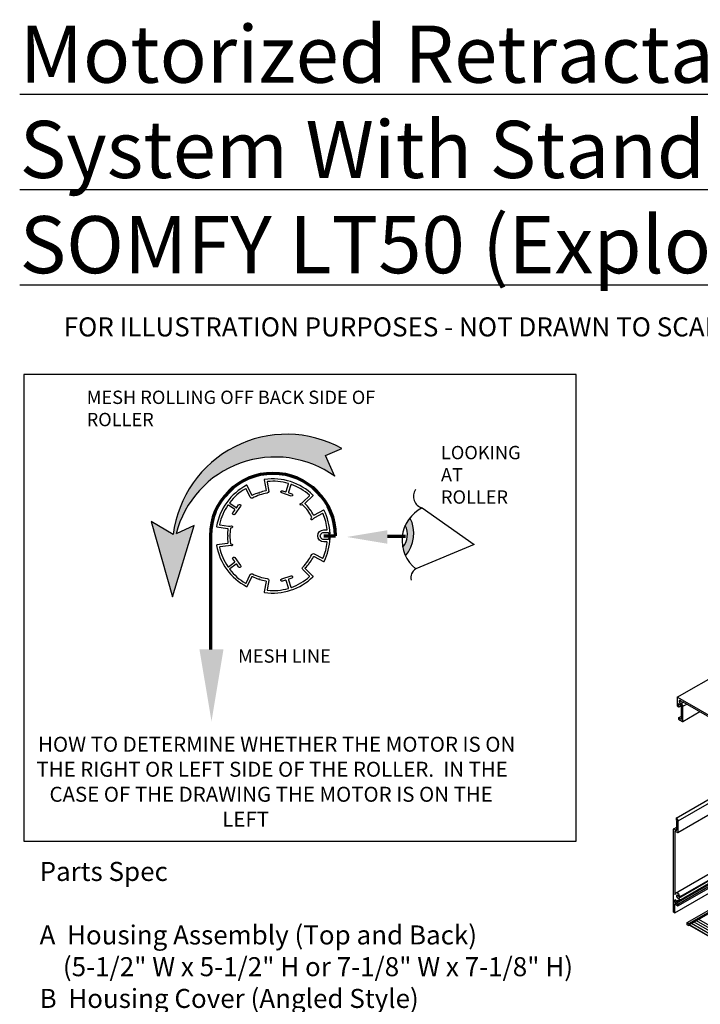
# Model space of a CAD drawing. Units: inches. Extents: x -39 to 68, y 37 to 191.
# Drawn here: x -39 to -3, y 139 to 191 of the extents above; entities that cross this region are included whole.
import ezdxf

# ---------------------------------------------------------------- set-up
doc = ezdxf.new("R2010")
doc.units = ezdxf.units.IN
doc.header["$MEASUREMENT"] = 0
for name, color, linetype in [('PS-ANNO-NOTE-EN', 7, 'Continuous'), ('PS-ANNO-TEXT-EN', 7, 'Continuous'), ('PS-ANNO-TTLB', 7, 'Continuous'), ('PS-DIMS-INCH', 7, 'Continuous'), ('PS-PROD', 7, 'Continuous')]:
    doc.layers.add(name, color=color, linetype=linetype)
doc.styles.get("Standard").update_dxf_attribs({"font": 'GARA.TTF', "height": 0.125})

msp = doc.modelspace()

# ---------------------------------------------------------------- hatches: boundary and pattern name
h = msp.add_hatch(color=256)
h.dxf.hatch_style = 1
h.paths.add_polyline_path([(-29.561, 164.073), (-30.508, 163.64, -0.528828), (-22.173, 166.658), (-22.66, 167.755), (-21.807, 168.12, 0.53122), (-30.657, 163.602), (-31.816, 164.286), (-30.689, 160.327)])
h = msp.add_hatch(color=256)
h.dxf.hatch_style = 1
h.paths.add_polyline_path([(-18.229, 164.482, 0.062131), (-18.476, 164.081, -0.30485), (-18.612, 162.93, 0.062251), (-18.466, 162.482, 0.308871)])

# ---------------------------------------------------------------- linework, layer by layer
for p, q in [((-22.66, 167.755), (-21.807, 168.12)), ((-22.173, 166.658), (-22.66, 167.755)), ((-17.583, 164.999), (-14.858, 163.076)), ((-30.657, 163.602), (-31.816, 164.286)), ((-31.816, 164.286), (-30.689, 160.327)), ((-30.689, 160.327), (-29.561, 164.073)), ((-29.561, 164.073), (-30.508, 163.64)), ((-14.858, 163.076), (-17.916, 161.794))]:
    msp.add_line(p, q)
at = {"color": 1, "lineweight": 70}
for p, q in [((-28.706, 163.529), (-28.706, 157.574)), ((-22.751, 163.529), (-22.136, 163.529)), ((-18.468, 163.506), (-19.416, 163.506))]:
    msp.add_line(p, q, dxfattribs=at)
at = {"color": 7, "linetype": 'Continuous'}
for points in [[(-22.749, 163.716), (-22.523, 163.716, -0.385704), (-22.5, 163.695, -0.00392), (-22.497, 163.649, 0.807003), (-22.425, 163.656, 0.105209), (-22.736, 164.865, 0.420688), (-22.765, 164.874), (-23.264, 164.612, -0.416723), (-23.296, 164.622, 0.035015), (-23.469, 164.908, -0.962489), (-23.506, 164.959, 0.035015), (-23.724, 165.212, -0.416723), (-23.724, 165.246), (-23.321, 165.639, 0.420688), (-23.321, 165.669, 0.115949), (-24.494, 166.381, 0.115949), (-25.862, 166.495, 0.420688), (-25.88, 166.47), (-25.785, 165.915, -0.416723), (-25.804, 165.888, 0.035015), (-26.13, 165.811, -0.962489), (-26.189, 165.792, 0.035015), (-26.497, 165.662, -0.416723), (-26.529, 165.673), (-26.779, 166.178, 0.420688), (-26.808, 166.188, 0.115949), (-27.847, 165.291, 0.115949), (-28.378, 164.026, 0.420688), (-28.36, 164.001), (-27.803, 163.92, -0.416723), (-27.783, 163.893, 0.035015), (-27.811, 163.56, -0.962489), (-27.811, 163.497, 0.035015), (-27.783, 163.164, -0.416723), (-27.803, 163.137), (-28.36, 163.056, 0.420688), (-28.378, 163.032, 0.115949), (-27.847, 161.766, 0.115949), (-26.808, 160.87, 0.420688), (-26.779, 160.879), (-26.529, 161.384, -0.416723), (-26.497, 161.395, 0.035015), (-26.189, 161.266, -0.962489), (-26.13, 161.246, 0.035015), (-25.804, 161.17, -0.416723), (-25.785, 161.143), (-25.88, 160.587, 0.420688), (-25.862, 160.563, 0.115949), (-24.494, 160.677, 0.115949), (-23.321, 161.388, 0.420688), (-23.321, 161.419), (-23.724, 161.812, -0.416723), (-23.724, 161.846, 0.035015), (-23.506, 162.099, -0.962489), (-23.469, 162.149, 0.035015), (-23.296, 162.435, -0.416723), (-23.264, 162.445), (-22.765, 162.183, 0.420688), (-22.736, 162.193, 0.105498), (-22.425, 163.405, 0.805273), (-22.497, 163.405, -0.003646), (-22.5, 163.362, -0.385704), (-22.523, 163.341), (-22.749, 163.341, -1.006299), (-22.749, 163.716), (-22.749, 163.716)], [(-24.922, 165.905), (-24.758, 165.852, 0.429927), (-24.729, 165.867), (-24.602, 166.256, 0.414422), (-24.618, 166.284, 0.096595), (-25.712, 166.384, 0.396967), (-25.73, 166.36), (-25.646, 165.864, -0.375198), (-25.723, 165.77, 0.090252), (-26.493, 165.519, -0.399104), (-26.615, 165.557), (-26.835, 166.001, 0.396589), (-26.864, 166.01, 0.0966), (-27.691, 165.286, 0.414422), (-27.686, 165.254), (-27.356, 165.014, 0.429927), (-27.324, 165.019), (-27.223, 165.159, -1), (-27.119, 165.083), (-27.424, 164.663, -1), (-27.528, 164.739), (-27.427, 164.878, 0.429927), (-27.432, 164.91), (-27.762, 165.15, 0.414423), (-27.793, 165.144, 0.096601), (-28.227, 164.135, 0.396589), (-28.209, 164.109), (-27.752, 164.043, 0.100845), (-27.602, 164.051, -0.946516), (-27.573, 163.961), (-27.63, 163.94, 0.273998), (-27.649, 163.917, 0.086462), (-27.649, 163.14, 0.263566), (-27.63, 163.118), (-27.573, 163.096, -0.946516), (-27.602, 163.006, 0.100845), (-27.752, 163.015), (-28.209, 162.948, 0.396257), (-28.227, 162.923, 0.096429), (-27.794, 161.915, 0.414232), (-27.763, 161.909), (-27.433, 162.149, 0.429927), (-27.428, 162.181), (-27.529, 162.321, -1), (-27.425, 162.396), (-27.12, 161.976, -1), (-27.224, 161.9), (-27.325, 162.04, 0.429927), (-27.357, 162.045), (-27.688, 161.805, 0.414613), (-27.692, 161.773, 0.096772), (-26.864, 161.048, 0.396589), (-26.835, 161.057), (-26.615, 161.5, -0.399104), (-26.493, 161.538, 0.090252), (-25.723, 161.288, -0.399104), (-25.647, 161.186), (-25.73, 160.698, 0.396589), (-25.712, 160.673, 0.096429), (-24.619, 160.773, 0.414274), (-24.604, 160.801), (-24.73, 161.189, 0.429927), (-24.759, 161.204), (-24.923, 161.15, -1), (-24.963, 161.273), (-24.469, 161.433, -1), (-24.429, 161.311), (-24.593, 161.258, 0.429927), (-24.608, 161.229), (-24.482, 160.84, 0.414613), (-24.453, 160.827, 0.096772), (-23.507, 161.39, 0.396589), (-23.507, 161.42), (-23.861, 161.766, -0.399104), (-23.859, 161.894, 0.090252), (-23.383, 162.549, -0.399104), (-23.262, 162.59), (-22.824, 162.36, 0.396589), (-22.795, 162.37, 0.07438), (-22.571, 163.189, 0.384278), (-22.591, 163.211), (-22.749, 163.211, -1), (-22.749, 163.846), (-22.591, 163.846, 0.384278), (-22.571, 163.869, 0.074381), (-22.795, 164.688, 0.39659), (-22.824, 164.698), (-23.233, 164.483, 0.100848), (-23.349, 164.388, -0.946521), (-23.425, 164.444), (-23.392, 164.495, 0.263566), (-23.391, 164.524, 0.086516), (-23.847, 165.152, 0.263567), (-23.875, 165.16), (-23.934, 165.144, -0.94651), (-23.963, 165.234, 0.100842), (-23.837, 165.315), (-23.507, 165.637, 0.396588), (-23.507, 165.668, 0.096599), (-24.451, 166.23, 0.414422), (-24.48, 166.216), (-24.607, 165.827, 0.429927), (-24.592, 165.798), (-24.428, 165.745, -1), (-24.468, 165.622), (-24.962, 165.783, -1), (-24.922, 165.905), (-24.922, 165.905)]]:
    msp.add_lwpolyline(points, format="xyb", close=True, dxfattribs=at)
for centre, radius, start, end in [((-24.706, 162.872), 5.996, 61.0877, 173.0002), ((-25.312, 162.311), 5.363, 54.1645, 165.649), ((-17.422, 165.609), 0.63, 145.4525, 255.219), ((-16.746, 163.292), 1.901, 116.1273, 232.0021), ((-19.811, 163.655), 1.785, 318.9217, 27.5793), ((-19.4, 163.607), 1.038, 319.3292, 27.1445), ((-17.671, 161.348), 0.51, 118.7898, 196.5716)]:
    msp.add_arc(centre, radius, start, end)
at = {"color": 1, "lineweight": 70}
msp.add_arc((-25.421, 163.529), 3.285, 0, 180, dxfattribs=at)
at = {"color": 1}
for points in [[(-19.416, 163.12), (-21.543, 163.474), (-19.416, 163.829)], [(-28.02, 157.574), (-28.65, 153.794), (-29.28, 157.574)]]:
    msp.add_solid(points, dxfattribs=at)
at = {"layer": 'PS-ANNO-TTLB'}
msp.add_lwpolyline([(-38.5, 147.5), (-9.5, 147.5), (-9.5, 172), (-38.5, 172)], close=True, dxfattribs=at)
at = {"layer": 'PS-PROD', "linetype": 'Continuous'}
for p, q in [((-4.199, 155.057), (37.37, 179.057)), ((-4.255, 148.715), (37.314, 172.715)), ((-4.156, 148.569), (37.414, 172.569)), ((-4.165, 147.957), (37.404, 171.957)), ((-4.286, 144.776), (37.283, 168.776)), ((-4.04, 144.59), (37.529, 168.59)), ((-4.23, 144.243), (37.339, 168.243)), ((-4.16, 144.303), (37.409, 168.303)), ((-4.16, 144.197), (37.409, 168.197)), ((-4.16, 144.105), (37.409, 168.105)), ((-4.133, 144.514), (37.437, 168.514)), ((-4.07, 144.406), (37.499, 168.406)), ((-4.329, 143.747), (37.24, 167.747)), ((-3.672, 143.229), (37.821, 167.185)), ((-3.584, 143.179), (37.909, 167.135)), ((-3.584, 143.115), (37.909, 167.071)), ((-4.136, 154.642), (-4.066, 154.682)), ((-4.097, 154.551), (-3.999, 154.607)), ((-3.993, 154.736), (-3.88, 154.801)), ((-3.904, 154.583), (-3.703, 154.699)), ((-4.129, 153.982), (-3.972, 154.072)), ((-3.91, 153.792), (-3.021, 154.305)), ((-4.383, 148.147), (-4.225, 148.238)), ((-4.329, 144.284), (-4.224, 144.345)), ((-3.672, 143.1), (-3.672, 143.229)), ((-3.672, 143.229), (-3.584, 143.179)), ((-3.584, 143.051), (-3.672, 143.102)), ((-3.584, 143.179), (-3.584, 143.051)), ((-3.584, 143.115), (-1.957, 142.176))]:
    msp.add_line(p, q, dxfattribs=at)
at = {"layer": 'PS-PROD'}
for p, q in [((-4.206, 155.044), (-4.206, 154.601)), ((-4.206, 154.601), (-4.115, 154.549)), ((-4.184, 155.057), (0.047, 152.615)), ((-4.136, 154.697), (-4.136, 154.642)), ((-4.094, 154.569), (-4.136, 154.642)), ((-4.114, 154.71), (-4.034, 154.664)), ((-4.029, 154.658), (-3.974, 154.564)), ((-3.993, 154.736), (-3.904, 154.583)), ((-3.981, 154.814), (-3.902, 154.814)), ((-3.902, 154.814), (-0.368, 152.773)), ((-3.972, 153.926), (-3.972, 154.557)), ((-3.902, 153.805), (-3.902, 154.575)), ((-4.136, 153.969), (-4.136, 153.923)), ((-4.129, 153.91), (-3.925, 153.792)), ((-4.114, 153.982), (-3.995, 153.913)), ((-4.263, 148.702), (-4.263, 148.621)), ((-4.261, 148.613), (-4.227, 148.555)), ((-4.237, 148.712), (-4.157, 148.574)), ((-4.225, 148.092), (-4.225, 148.547)), ((-4.155, 147.97), (-4.155, 148.566)), ((-4.39, 143.782), (-4.39, 148.135)), ((-4.367, 148.148), (-4.248, 148.079)), ((-4.329, 148.019), (-4.329, 144.932)), ((-4.307, 148.032), (-4.178, 147.958)), ((-4.329, 144.932), (-4.329, 144.679)), ((-4.23, 144.369), (-4.329, 144.426)), ((-4.329, 144.284), (-4.329, 144.426)), ((-4.329, 144.284), (-4.23, 144.227)), ((-4.23, 144.349), (-4.23, 144.369)), ((-4.23, 144.349), (-4.16, 144.303)), ((-4.23, 144.243), (-4.16, 144.197)), ((-4.23, 144.227), (-4.23, 144.243)), ((-4.16, 144.303), (-4.16, 144.408)), ((-4.133, 144.514), (-4.07, 144.406)), ((-4.121, 144.592), (-4.042, 144.592)), ((-4.39, 143.782), (-4.329, 143.747)), ((-4.329, 144.203), (-4.16, 144.105)), ((-4.329, 143.747), (-4.329, 144.203)), ((-4.16, 144.197), (-4.16, 144.105))]:
    msp.add_line(p, q, dxfattribs=at)
at = {"layer": 'PS-PROD', "color": 9, "linetype": 'Continuous'}
for p, q in [((-3.329, 143.262), (-1.703, 142.323)), ((-3.204, 143.334), (-1.578, 142.395)), ((-3.079, 143.406), (-1.453, 142.467)), ((-3.579, 143.118), (-1.953, 142.179)), ((-3.454, 143.19), (-1.828, 142.251))]:
    msp.add_line(p, q, dxfattribs=at)
at = {"layer": 'PS-PROD'}
for centre, start, end in [((-4.191, 155.044), 60, 180), ((-4.121, 154.697), 60, 180), ((-4.042, 154.651), 30, 60), ((-3.917, 154.575), 0, 30), ((-4.107, 154.562), 240, 30), ((-3.987, 154.557), 0, 30), ((-4.121, 153.969), 60, 180), ((-4.121, 153.923), 180, 240), ((-3.987, 153.926), 240, 0), ((-3.917, 153.805), 240, 0), ((-4.248, 148.702), 30, 180), ((-4.248, 148.621), 180, 210), ((-4.24, 148.547), 0, 30), ((-4.17, 148.566), 0, 30), ((-4.375, 148.135), 60, 180), ((-4.314, 148.019), 60, 180), ((-4.24, 148.092), 240, 0), ((-4.17, 147.97), 240, 0), ((-4.17, 148.364), 0, 30)]:
    msp.add_arc(centre, 0.015, start, end, dxfattribs=at)
for centre, major_axis, start_param, end_param in [((-4.038, 154.814), (0.045, -0.078), 1.249046, 6.283185), ((-4.178, 144.592), (0.107, -0.186), 7.532231, 10.210176), ((-4.178, 144.592), (0.045, -0.078), 1.249046, 6.283185), ((-4.178, 144.592), (0.107, -0.186), 5.612323, 6.283185)]:
    msp.add_ellipse(centre, major_axis=major_axis, ratio=0.57735, start_param=start_param, end_param=end_param, dxfattribs=at)

# ---------------------------------------------------------------- texts
at = {"attachment_point": 1}
for s, width, insert, char_height in [('MESH ROLLING OFF BACK SIDE OF ROLLER', 15.53478, (-35.202, 171.158), 0.7), ('LOOKING AT ROLLER', 3.45144, (-16.602, 168.255), 0.7), ('MESH LINE', 9.81109, (-27.252, 157.573), 0.7), ('\\pi0.42548;{\\fArial|b1|i0|c0|p34;HOW TO DETERMINE WHETHER THE MOTOR IS ON \\P\\pi0.31885;THE RIGHT OR LEFT SIDE OF THE ROLLER.  IN THE \\P\\pi1.1888;CASE OF THE DRAWING THE MOTOR IS ON THE \\P\\pi12.70988;LEFT}', 28.06268, (-38.09, 152.984), 0.7875)]:
    msp.add_mtext_dynamic_manual_height_columns(s, width=width, gutter_width=1, heights=[0], dxfattribs=dict(at, insert=insert, char_height=char_height))
at = {"layer": 'PS-ANNO-NOTE-EN', "linetype": 'Continuous', "insert": (-18.812, 174.505), "char_height": 1, "width": 42.54554, "attachment_point": 5}
msp.add_mtext('{\\fGaramond|b0|i0|c0|p18;FOR ILLUSTRATION PURPOSES - NOT DRAWN TO SCALE}', dxfattribs=at)
at = {"layer": 'PS-ANNO-TEXT-EN', "linetype": 'Continuous', "insert": (-38.718, 190.324), "char_height": 3.00006, "width": 133.0215, "attachment_point": 1}
msp.add_mtext('{\\fGaramond|b1|i0|c0|p18;\\LMotorized Retractable Wall Screen Design Specification-\\PSystem With Standard Side Track (V2A)\\PSOMFY LT50\\fGaramond|b0|i0|c0|p18; (Exploded View)}', dxfattribs=at)
at = {"layer": 'PS-DIMS-INCH', "linetype": 'Continuous', "insert": (-37.673, 146.412), "char_height": 1, "width": 34.8837, "attachment_point": 1}
msp.add_mtext('{\\fGaramond|b1|i0|c0|p18;Parts Spec\\P\\PA  \\fGaramond|b0|i0|c0|p18;Housing Assembly (Top and Back)\\P    (5-1/2" W x 5-1/2" H or 7-1/8" W x 7-1/8" H)\\P\\fGaramond|b1|i0|c0|p18;B\\fGaramond|b0|i0|c0|p18;  Housing Cover (Angled Style)\\P\\fGaramond|b1|i0|c0|p18;C  \\fGaramond|b0|i0|c0|p18;End Cap (L & R) c/w Fasteners\\P\\fGaramond|b1|i0|c0|p18;D  \\fGaramond|b0|i0|c0|p18;Motor Bracket (with Retainer, Stainless Steel, to C)\\P\\fGaramond|b1|i0|c0|p18;E  \\fGaramond|b0|i0|c0|p18;Idler Bearing (Retainer Ringed, Stainless Steel, to C)\\P\\fGaramond|b1|i0|c0|p18;F  \\fGaramond|b0|i0|c0|p18;Electric Motor \\P\\fGaramond|b1|i0|c0|p18;G  \\fGaramond|b0|i0|c0|p18;Roller Assembly (4" / 5") c/w Inserts (L & R)\\P\\fGaramond|b1|i0|c0|p18;H\\fGaramond|b0|i0|c0|p18; Spring Idler\\P\\fGaramond|b1|i0|c0|p18;I   \\fGaramond|b0|i0|c0|p18;Idler Assembly Retainer Clips\\P\\fGaramond|b1|i0|c0|p18;J   \\fGaramond|b0|i0|c0|p18;Drive Gear (Motor Crown)\\P\\fGaramond|b1|i0|c0|p18;K \\fGaramond|b0|i0|c0|p18; Mounting Angle (1 x 2" or 2 x 2")}', dxfattribs=at)

doc.saveas('drawing.dxf')
